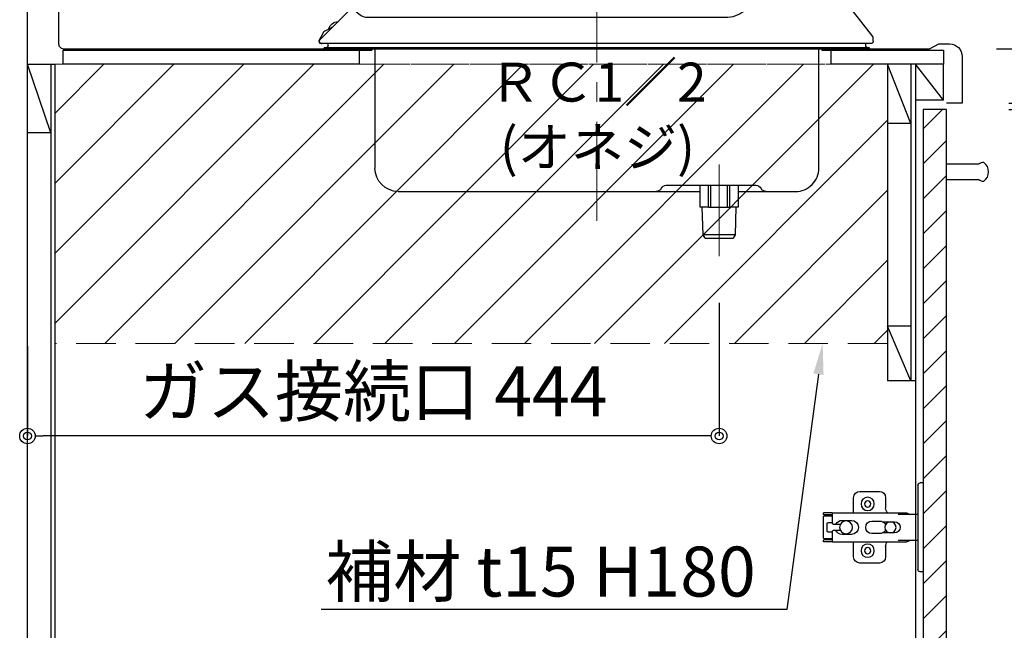
# Model space of a CAD drawing. Units: millimetres. Extents: x 0 to 4200, y 0 to 3227.
# Drawn here: x 3212 to 3844, y 1137 to 1529 of the extents above; entities that cross this region are included whole.
import ezdxf
from ezdxf import colors
from ezdxf.entities.mleader import LeaderData, LeaderLine
from ezdxf.math import Vec2, Vec3

# ---------------------------------------------------------------- set-up
doc = ezdxf.new("R2010")
doc.units = ezdxf.units.MM
doc.linetypes.add('CENTER', pattern=[50.8, 31.75, -6.35, 6.35, -6.35])
doc.linetypes.add('DASHED', pattern=[19.05, 12.7, -6.35])
doc.layers.get('0').update_dxf_attribs({"linetype": 'CONTINUOUS'})
doc.layers.get('DEFPOINTS').update_dxf_attribs({"color": 8, "linetype": 'CONTINUOUS'})
doc.layers.add('外形線', color=3, linetype='CONTINUOUS')
doc.layers.add('寸法', color=7, linetype='CONTINUOUS', lineweight=9)
doc.layers.add('芯線', color=8, linetype='CENTER', lineweight=9)
doc.styles.add('32mm文字', font='txt', dxfattribs={"height": 32})
doc.dimstyles.new('32mm寸法', dxfattribs={"dimtxt": 32, "dimasz": 10, "dimexe": 0, "dimexo": 30, "dimgap": 5, "dimtad": 1, "dimdsep": 46, "dimtxsty": '32mm文字', "dimblk": 'ORIGIN2', "dimcen": 5, "dimclrd": 256, "dimclrt": 256, "dimadec": 0, "dimazin": 0, "dimtfac": 1, "dimtmove": 0, "dimatfit": 3, "dimldrblk": 'OPEN30', "dimfxl": 1, "dimlwd": -1, "dimarcsym": 0})

# ---------------------------------------------------------------- blocks, each defined once
blk = doc.blocks.new('_Origin2')
at = {"color": 0, "linetype": 'ByBlock', "lineweight": -2}
blk.add_line((-0.5, 0), (-1, 0), dxfattribs=at)
for radius in [0.5, 0.25]:
    blk.add_circle((0, 0), radius, dxfattribs=at)
blk = doc.blocks.new('*D52')
at = {"layer": 'DEFPOINTS', "color": 0, "transparency": 16777216}
for p in [(3816.66, 1471), (3897.84, 1471), (3806.66, 743)]:
    blk.add_point(p, dxfattribs=at)
at = {"layer": '寸法', "color": 0, "lineweight": -2, "transparency": 16777216}
for p, q in [((3846.66, 1471), (3897.84, 1471)), ((3836.66, 743), (3897.84, 743))]:
    blk.add_line(p, q, dxfattribs=at)
at = {"layer": '寸法', "transparency": 16777216}
blk.add_line((3897.84, 753), (3897.84, 1461), dxfattribs=at)
at = {"layer": '寸法', "transparency": 16777216, "xscale": 10, "yscale": 10, "zscale": 10}
for p, rotation in [((3897.84, 1471), 90), ((3897.84, 743), 270)]:
    blk.add_blockref('_Origin2', p, dxfattribs=dict(at, rotation=rotation))
at = {"layer": '寸法', "transparency": 16777216, "insert": (3874.57, 1154.49), "char_height": 32, "attachment_point": 5, "rotation": 90, "style": '32mm文字'}
blk.add_mtext('扉 728', dxfattribs=at)
blk = doc.blocks.new('_Open30')
at = {"color": 0, "linetype": 'ByBlock', "lineweight": -2}
for p, q in [((-1, 0.268), (0, 0)), ((0, 0), (-1, -0.268)), ((0, 0), (-1, 0))]:
    blk.add_line(p, q, dxfattribs=at)
blk = doc.blocks.new('*D53')
at = {"layer": 'DEFPOINTS', "color": 0, "transparency": 16777216}
for p in [(3816.66, 1475), (3897.84, 1475), (3816.66, 1471)]:
    blk.add_point(p, dxfattribs=at)
at = {"layer": '寸法', "transparency": 16777216}
for p, q in [((3897.84, 1485), (3897.84, 1495)), ((3897.84, 1475), (3897.84, 1471)), ((3897.84, 1461), (3897.84, 1422.97))]:
    blk.add_line(p, q, dxfattribs=at)
at = {"layer": '寸法', "color": 0, "lineweight": -2, "transparency": 16777216}
for p, q in [((3846.66, 1475), (3897.84, 1475)), ((3846.66, 1471), (3897.84, 1471))]:
    blk.add_line(p, q, dxfattribs=at)
at = {"layer": '寸法', "transparency": 16777216, "xscale": 10, "yscale": 10, "zscale": 10}
for p, rotation in [((3897.84, 1475), 270), ((3897.84, 1471), 90)]:
    blk.add_blockref('_Origin2', p, dxfattribs=dict(at, rotation=rotation))
at = {"layer": '寸法', "transparency": 16777216, "insert": (3876.84, 1436.98), "char_height": 32, "attachment_point": 5, "rotation": 90, "style": '32mm文字'}
blk.add_mtext('4', dxfattribs=at)
blk = doc.blocks.new('*D55')
at = {"layer": 'DEFPOINTS', "color": 0, "transparency": 16777216}
for p in [(3808.66, 1510), (3897.84, 1510), (3816.66, 1475)]:
    blk.add_point(p, dxfattribs=at)
at = {"layer": '寸法', "color": 0, "lineweight": -2, "transparency": 16777216}
for p, q in [((3838.66, 1510), (3897.84, 1510)), ((3846.66, 1475), (3897.84, 1475))]:
    blk.add_line(p, q, dxfattribs=at)
at = {"layer": '寸法', "transparency": 16777216}
blk.add_line((3897.84, 1485), (3897.84, 1500), dxfattribs=at)
at = {"layer": '寸法', "transparency": 16777216, "xscale": 10, "yscale": 10, "zscale": 10}
for p, rotation in [((3897.84, 1510), 90), ((3897.84, 1475), 270)]:
    blk.add_blockref('_Origin2', p, dxfattribs=dict(at, rotation=rotation))
at = {"layer": '寸法', "transparency": 16777216, "insert": (3876.84, 1492.5), "char_height": 32, "attachment_point": 5, "rotation": 90, "style": '32mm文字'}
blk.add_mtext('35', dxfattribs=at)
blk = doc.blocks.new('蝶番')
at = {"color": 14, "linetype": 'Continuous'}
for p, q in [((-3.5, 28.5), (-1.6, 28.5)), ((-0.1, 27), (0, 27)), ((0, 27), (0, -27)), ((20.63, 19.04), (20.63, 12.54)), ((37.13, 23.04), (24.63, 23.04)), ((41.13, 9.54), (41.13, 19.04)), ((0, 8.25), (12.54, 8.25)), ((6.8, 9.17), (4.4, 8.25)), ((54.9, 9.25), (7.23, 9.25)), ((54.9, 9.25), (60.4, 9.25)), ((54.9, 9.25), (54.9, 2.65)), ((54.9, 8.05), (60.2, 8.05)), ((59.9, 7.45), (54.9, 7.45)), ((60.4, 8.25), (60.2, 8.05)), ((60.4, 8.25), (60.4, 9.25)), ((60.4, -6.95), (60.4, 6.95)), ((22.66, 3.6), (14.8, 3.6)), ((21.2, 2.4), (20.18, 2.4)), ((29.4, 4), (24.4, 4)), ((48.5, 4.5), (42.5, 4.5)), ((54.3, 2.05), (49.61, 2.05)), ((54.9, 2.85), (57.7, 2.85)), ((58.2, -2.35), (58.2, 2.35)), ((14.8, -3.6), (22.66, -3.6)), ((20.18, -2.4), (21.2, -2.4)), ((24.4, -4), (29.4, -4)), ((42.5, -4.5), (48.5, -4.5)), ((49.61, -2.05), (54.3, -2.05)), ((54.9, -2.65), (54.9, -9.25)), ((57.7, -2.85), (54.9, -2.85)), ((12.54, -8.25), (0, -8.25)), ((6.8, -9.17), (4.4, -8.25)), ((54.9, -9.25), (7.23, -9.25)), ((20.63, -11.2), (20.63, -18.96)), ((41.13, -18.96), (41.13, -9.46)), ((54.9, -7.45), (59.9, -7.45)), ((54.9, -8.05), (60.2, -8.05)), ((54.9, -9.25), (60.4, -9.25)), ((60.2, -8.05), (60.4, -8.25)), ((60.4, -9.25), (60.4, -8.25)), ((24.63, -22.96), (37.13, -22.96)), ((-3.5, -28.5), (-1.6, -28.5)), ((-0.1, -27), (0, -27))]:
    blk.add_line(p, q, dxfattribs=at)
for centre, radius in [((32.13, 15.04), 4.25), ((32.13, 15.04), 2), ((17.5, 0), 3.6), ((46, 0), 4.15), ((32.13, -14.96), 4.25), ((32.13, -14.96), 2)]:
    blk.add_circle(centre, radius, dxfattribs=at)
for centre, radius, start, end in [((-1.6, 27), 1.5, 0, 90), ((24.63, 19.04), 4, 90, 180), ((37.13, 19.04), 4, 0, 90), ((7.23, 8.05), 1.2, 90, 110.99953), ((15.63, 12.54), 5, 318.78751, 0), ((59.9, 6.95), 0.5, 0, 90), ((14.8, 0), 3.6, 90, 270), ((24.4, 0), 4, 90, 143.1301), ((29.4, 0), 4, 0, 90), ((42.5, 0), 4.5, 90, 270), ((48.5, 0), 4.5, 27.10068, 90), ((54.3, 2.65), 0.6, 270, 0), ((57.7, 2.35), 0.5, 0, 90), ((24.4, 0), 4, 216.8699, 270), ((29.4, 0), 4, 270, 0), ((48.5, 0), 4.5, 270, 332.89912), ((54.3, -2.65), 0.6, 0, 90), ((57.7, -2.35), 0.5, 270, 0), ((7.23, -8.05), 1.2, 249.00047, 270), ((15.63, -12.46), 5, 0, 39.87736), ((59.9, -6.95), 0.5, 270, 0), ((24.63, -18.96), 4, 180, 270), ((37.13, -18.96), 4, 270, 0), ((-1.6, -27), 1.5, 270, 0)]:
    blk.add_arc(centre, radius, start, end, dxfattribs=at)
blk = doc.blocks.new('PD-100H-B側面')
at = {"layer": '外形線'}
for p, q in [((-6.51, 8.02), (-9.01, 9.17)), ((-353.64, -4.75), (-353.64, -4.15)), ((-353.64, -4.15), (-3.44, -4.15)), ((-353.64, -4.75), (-3.44, -4.75)), ((-351.14, -2.65), (-351.14, -1.45)), ((-36.04, -4.75), (-36.04, -81.35)), ((-5.94, -2.65), (-5.94, -1.45)), ((-3.44, -4.75), (-3.44, -4.15)), ((-275.8, -92.35), (-280.7, -92.35)), ((-223.08, -92.35), (-275.8, -92.35)), ((-263.83, -106.35), (-263.83, -92.35)), ((-262.39, -106.35), (-262.39, -92.35)), ((-251.61, -106.35), (-251.61, -92.35)), ((-250.17, -106.35), (-250.17, -92.35)), ((-51.04, -96.35), (-244.75, -96.35)), ((-267.84, -106.35), (-267.29, -124.11)), ((-262.39, -106.35), (-263.83, -106.35)), ((-251.61, -106.35), (-262.39, -106.35)), ((-250.17, -106.35), (-251.61, -106.35)), ((-246.7, -124.11), (-246.15, -106.35)), ((-267.29, -124.11), (-246.7, -124.11)), ((-267.29, -124.11), (-266, -126.35)), ((-248, -126.35), (-266, -126.35)), ((-248, -126.35), (-246.7, -124.11))]:
    blk.add_line(p, q, dxfattribs=at)
at = {"layer": '外形線', "flags": 128}
for points in [[(-356, 0.02), (-356, 2.04, -0.167343), (-355.68, 2.96), (-326.93, 39.76, -0.414214), (-303.07, 42.69), (-273.26, 19.4, 0.167343), (-260.94, 15.16), (-147.71, 15.16), (-32, 15.16, 0.170387), (-25.76, 17.35), (-23.1, 19.48)], [(-8.4, 8.55), (-6.5, 7.68), (-4.39, 6.71, -0.1594), (-2.57, 5.01), (-0.18, 0.7, -0.571534), (-1.45, -1.45), (-1.89, -1.45)]]:
    blk.add_lwpolyline(points, format="xyb", dxfattribs=at)
at = {"layer": '外形線'}
for points in [[(-356, 0.02, -0.104981), (-355.94, 0.06, 0.436608), (-354.54, -1.45), (-1.89, -1.45, 0.668179), (-0.87, 1.03), (-19.1, 19.26)], [(-6.64, 7.74), (-6.51, 8.02, 0.333107), (-12.38, 12.54, 0.333107)], [(-269.25, -96.35), (-306.04, -96.35, -0.414214), (-321.04, -81.35), (-321.04, -4.75)]]:
    blk.add_lwpolyline(points, format="xyb", dxfattribs=at)
at = {"layer": '外形線', "flags": 128}
blk.add_lwpolyline([(-283.82, -94.13), (-283.82, -94.13), (-283.82, -94.13), (-283.82, -94.13), (-283.82, -94.13), (-283.82, -94.13), (-283.82, -94.13), (-283.83, -94.13), (-283.83, -94.14), (-283.83, -94.14), (-283.83, -94.14), (-283.83, -94.14), (-283.83, -94.14), (-283.83, -94.14), (-283.83, -94.14), (-283.83, -94.14), (-283.83, -94.14), (-283.83, -94.15), (-283.83, -94.15), (-283.83, -94.15), (-283.83, -94.15), (-283.83, -94.15), (-283.83, -94.15), (-283.83, -94.15), (-283.83, -94.15), (-283.83, -94.15), (-283.83, -94.15), (-283.83, -94.15), (-283.83, -94.15), (-283.83, -94.15), (-283.83, -94.16), (-283.83, -94.16), (-283.83, -94.16), (-283.83, -94.16), (-283.83, -94.16), (-283.83, -94.16), (-283.83, -94.16), (-283.83, -94.16), (-283.83, -94.16), (-283.83, -94.16), (-283.84, -94.16), (-283.84, -94.16), (-283.84, -94.16), (-283.84, -94.16), (-283.84, -94.16), (-283.84, -94.16), (-283.84, -94.16), (-283.84, -94.16), (-283.84, -94.16), (-283.84, -94.16), (-283.84, -94.17), (-283.84, -94.17), (-283.84, -94.17), (-283.84, -94.17), (-283.84, -94.17), (-283.84, -94.17), (-283.84, -94.17), (-283.84, -94.17), (-283.84, -94.17), (-283.84, -94.17), (-283.84, -94.17), (-283.84, -94.17), (-283.84, -94.17), (-283.84, -94.17), (-283.84, -94.17), (-283.84, -94.17), (-283.84, -94.17)], dxfattribs=at)
at = {"layer": '外形線'}
for points in [[(-269.25, -92.35), (-269.25, -106.35), (-263.83, -106.35)], [(-250.17, -106.35), (-244.75, -106.35), (-244.75, -92.35)]]:
    blk.add_lwpolyline(points, dxfattribs=at)
for centre, radius, start, end in [((-352.64, -2.65), 1.5, 270, 0), ((-4.44, -2.65), 1.5, 180, 270), ((-51.04, -81.35), 15, 270, 0), ((-287.15, -92.75), 3.6, 270, 333.6122), ((-280.7, -95.95), 3.6, 90, 153.6122), ((-223.08, -95.95), 3.6, 26.3878, 90), ((-216.63, -92.75), 3.6, 206.3878, 270)]:
    blk.add_arc(centre, radius, start, end, dxfattribs=at)
at = {"layer": '芯線', "ltscale": 2}
for p, q in [((-178.54, -115.15), (-178.54, 84.22)), ((-257.01, -137.74), (-257.01, -78.94))]:
    blk.add_line(p, q, dxfattribs=at)
blk = doc.blocks.new('*D93')
at = {"color": 0, "lineweight": -2, "transparency": 16777216}
for p, q in [((3660.66, 1347.01), (3660.66, 1261.59)), ((3216.66, 1319.29), (3216.66, 1261.59))]:
    blk.add_line(p, q, dxfattribs=at)
at = {"transparency": 16777216}
blk.add_line((3650.66, 1261.59), (3226.66, 1261.59), dxfattribs=at)
at = {"layer": 'DEFPOINTS', "color": 0, "transparency": 16777216}
for p in [(3660.66, 1377.01), (3216.66, 1349.29), (3216.66, 1261.59)]:
    blk.add_point(p, dxfattribs=at)
at = {"transparency": 16777216, "xscale": 10, "yscale": 10, "zscale": 10, "rotation": 180}
blk.add_blockref('_Origin2', (3216.66, 1261.59), dxfattribs=at)
at = {"transparency": 16777216, "xscale": 10, "yscale": 10, "zscale": 10}
blk.add_blockref('_Origin2', (3660.66, 1261.59), dxfattribs=at)
at = {"transparency": 16777216, "insert": (3438.66, 1286.09), "char_height": 32, "attachment_point": 5, "style": '32mm文字'}
blk.add_mtext('ガス接続口 444', dxfattribs=at)

msp = doc.modelspace()

# ---------------------------------------------------------------- hatches: boundary and pattern name
h = msp.add_hatch()
h.set_pattern_fill('ANSI31', color=253, scale=5)
h.set_pattern_definition([(45, (3236.25, 50.01), (-11.22532, 11.22532), [])])
h.paths.add_polyline_path([(3791.658, 743.005), (3806.658, 743.005), (3806.658, 1471), (3791.658, 1471)])
at = {"layer": '外形線', "linetype": 'DASHED', "lineweight": 9, "ltscale": 2}
h = msp.add_hatch(dxfattribs=at)
h.set_pattern_fill('ANSI31', color=8, scale=10)
h.set_pattern_definition([(45, (898.835, -642.417), (-22.45064, 22.45064), [])])
h.paths.add_polyline_path([(3768.658, 1500), (3234.158, 1500), (3234.158, 1321), (3768.658, 1321)])

# ---------------------------------------------------------------- linework, layer by layer
at = {"color": 7, "linetype": 'Continuous'}
for p, q in [((3216.658, 660), (3216.658, 1550)), ((3786.658, 1500), (3786.658, 743)), ((3816.658, 1475), (3806.658, 1475))]:
    msp.add_line(p, q, dxfattribs=at)
at = {"color": 4, "linetype": 'Continuous'}
for p, q in [((3231.658, 1456), (3216.658, 1500)), ((3231.658, 1500), (3231.658, 1455)), ((3783.658, 1462), (3768.658, 1500)), ((3768.658, 1500), (3768.658, 1297)), ((3783.658, 1500), (3783.658, 1297)), ((3804.658, 1477), (3786.658, 1500)), ((3804.658, 1477), (3804.658, 1500)), ((3804.658, 1477), (3786.658, 1477)), ((3783.658, 1462), (3768.658, 1462)), ((3231.658, 1456), (3216.658, 1456)), ((3806.657, 1426), (3806.657, 1436)), ((3783.658, 1332), (3768.658, 1332)), ((3783.658, 1297), (3768.658, 1332)), ((3786.658, 1297), (3768.658, 1297))]:
    msp.add_line(p, q, dxfattribs=at)
at = {"color": 214}
msp.add_line((3231.658, 1455), (3231.658, 705), dxfattribs=at)
at = {"color": 7, "linetype": 'Continuous'}
msp.add_lwpolyline([(3216.658, 1550), (3228.658, 1550, -0.4142136), (3236.658, 1542), (3236.658, 1513, 0.4142136), (3239.658, 1510), (3795.658, 1510), (3801.658, 1513), (3808.658, 1513, -0.4142136), (3816.658, 1505), (3816.658, 1475)], format="xyb", dxfattribs=at)
at = {"color": 4, "linetype": 'Continuous'}
for points in [[(3429.658, 1500), (3239.658, 1500), (3239.658, 1509), (3429.658, 1509)], [(3804.658, 1500), (3732.658, 1500), (3732.658, 1509), (3804.658, 1509)]]:
    msp.add_lwpolyline(points, close=True, dxfattribs=at)
at = {"color": 253, "linetype": 'Continuous'}
for points in [[(3276.658, 1509), (3286.658, 1509), (3286.658, 1510)], [(3726.658, 1510), (3726.658, 1509), (3756.658, 1509)]]:
    msp.add_lwpolyline(points, dxfattribs=at)
at = {"color": 4, "linetype": 'Continuous'}
msp.add_lwpolyline([(3216.658, 1500), (3234.158, 1500), (3234.158, 661)], dxfattribs=at)
msp.add_lwpolyline([(3806.658, 743), (3806.658, 1471), (3791.658, 1471), (3791.658, 743)])
at = {"color": 4}
msp.add_lwpolyline([(3806.657, 1426), (3827.34, 1426, 0.1474768), (3830.657, 1425, 0.5), (3830.657, 1437, 0.1474768), (3827.34, 1436), (3806.657, 1436)], format="xyb", dxfattribs=at)
at = {"layer": '外形線', "color": 8}
for p in [(3429.658, 1509), (3437.658, 1510)]:
    msp.add_line(p, (3437.658, 1509), dxfattribs=at)
at = {"layer": '外形線', "color": 8, "linetype": 'DASHED', "lineweight": 9, "ltscale": 2}
for p, q in [((3234.158, 1500), (3768.658, 1500)), ((3246.158, 1500), (3768.658, 1500)), ((3768.658, 1321), (3234.158, 1321))]:
    msp.add_line(p, q, dxfattribs=at)

# ---------------------------------------------------------------- block references
at = {"color": 0, "linetype": 'Continuous', "xscale": -1}
msp.add_blockref('蝶番', (3788.158, 1202.997), dxfattribs=at)
at = {"layer": '外形線', "xscale": -1}
msp.add_blockref('PD-100H-B側面', (3403.658, 1514.75), dxfattribs=at)

# ---------------------------------------------------------------- texts
at = {"layer": '寸法', "insert": (3491.241, 1501.034), "char_height": 25, "attachment_point": 1, "style": '32mm文字'}
msp.add_mtext_dynamic_manual_height_columns('\\pxqc;ＲＣ1／2\\P(オネジ)', width=182.60808, gutter_width=160, heights=[0], dxfattribs=at)

# ---------------------------------------------------------------- dimensions: what is measured, and where the dimension line sits
dim = msp.add_linear_dim(base=(3216.658, 1261.593), p1=(3660.664, 1377.007), p2=(3216.658, 1349.288), angle=0, text='ガス接続口 <>', dimstyle='32mm寸法', override={"dimtad": 3, "dimdec": 1})
dim.commit()
dim.dimension.update_dxf_attribs({"geometry": '*D93', "text_midpoint": (3438.661, 1261.593), "dimtype": 160})
at = {"layer": '寸法'}
dim = msp.add_linear_dim(base=(3897.843, 1510), p1=(3816.658, 1475), p2=(3808.658, 1510), angle=90, dimstyle='32mm寸法', dxfattribs=at)
dim.commit()
dim.dimension.update_dxf_attribs({"geometry": '*D55', "text_midpoint": (3897.843, 1492.5), "dimtype": 160})
dim = msp.add_linear_dim(base=(3897.843, 1475), p1=(3816.658, 1471), p2=(3816.658, 1475), angle=90, dimstyle='32mm寸法', override={"dimtmove": 0}, dxfattribs=at)
dim.commit()
dim.dimension.update_dxf_attribs({"geometry": '*D53', "text_midpoint": (3897.843, 1436.985), "dimtype": 160})
dim = msp.add_linear_dim(base=(3897.843, 1471), p1=(3806.658, 743), p2=(3816.658, 1471), angle=90, text='扉 <>', dimstyle='32mm寸法', override={"dimtmove": 0}, dxfattribs=at)
dim.commit()
dim.dimension.update_dxf_attribs({"geometry": '*D52', "text_midpoint": (3897.843, 1154.494), "dimtype": 160})

# ---------------------------------------------------------------- leaders
ml = msp.add_multileader_mtext('Standard', dxfattribs=at)
ml.set_content('補材 t15 H180', color=256, style='32mm文字')
ml.set_leader_properties(color=256)
ml.build(insert=Vec2(0, 0))
ml.multileader.update_dxf_attribs({"text_left_attachment_type": 5, "text_right_attachment_type": 5, "dogleg_length": 15, "arrow_head_size": 20})
ctx = ml.context
ctx.base_point, ctx.char_height, ctx.arrow_head_size, ctx.landing_gap_size, ctx.plane_origin = Vec3(3411.797, 1150.292), 32, 20, 5, Vec3(4127.53, 1279.949)
ctx.left_attachment, ctx.right_attachment, ctx.text_align_type = 5, 5, 2
notes = []
notes.append((ctx, [(0, (1, 1, 0), (3704.168, 1150.292), (-1, 0), 15, [(0, [(3727.115, 1321)], 0, [])])]))
ctx.mtext.insert, ctx.mtext.width, ctx.mtext.defined_height, ctx.mtext.alignment, ctx.mtext.flow_direction = Vec3(3684.168, 1190.641), 305.79272, 50.553, 3, 5
for ctx, leaders in notes:
    for number, flags, end, landing, length, lines in leaders:
        leader = LeaderData()
        leader.index, (leader.has_last_leader_line, leader.has_dogleg_vector, leader.attachment_direction) = number, flags
        leader.last_leader_point, leader.dogleg_vector, leader.dogleg_length = Vec3(end), Vec3(landing), length
        for number, points, colour, breaks in lines:
            line = LeaderLine()
            line.index, line.vertices, line.color, line.breaks = number, Vec3.list(points), colors.encode_raw_color(colour), breaks
            leader.lines.append(line)
        ctx.leaders.append(leader)

doc.saveas('drawing.dxf')
